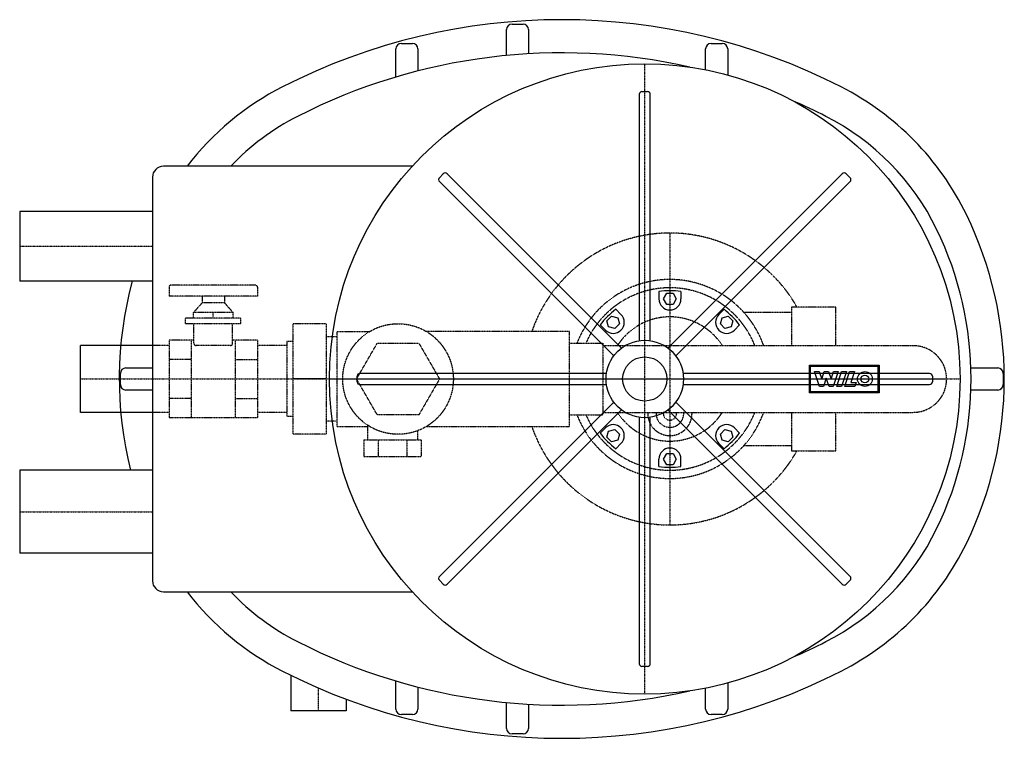
# Model space of a CAD drawing. Units: millimetres. Extents: x -490 to 400, y -325 to 325.
import ezdxf

# ---------------------------------------------------------------- set-up
doc = ezdxf.new("R2010")
doc.units = ezdxf.units.MM
doc.linetypes.add('DASHDOT', pattern=[1, 0.5, -0.25, 0, -0.25])
doc.linetypes.add('HIDDEN', pattern=[0.375, 0.25, -0.125])
doc.layers.get('0').update_dxf_attribs({"color": 124})
for name, color, linetype in [('CP_AXIS', 143, 'DASHDOT'), ('CP_DETAL', 33, 'Continuous'), ('cp_hidde', 203, 'HIDDEN')]:
    doc.layers.add(name, color=color, linetype=linetype)

msp = doc.modelspace()

# ---------------------------------------------------------------- linework, layer by layer
for p, q in [((72.5, 260), (77.5, 260)), ((70, 257.5), (70, 34.64)), ((80, 34.64), (80, 257.5)), ((-135.16, 192.5), (-360, 192.5)), ((-370, 182.5), (-370, -182.5)), ((-110.62, 182.08), (-107.08, 185.62)), ((-110.62, 178.54), (46.97, 20.96)), ((54.04, 28.03), (-103.54, 185.62)), ((253.54, 185.62), (95.96, 28.03)), ((103.03, 20.96), (260.62, 178.54)), ((257.08, 185.62), (260.62, 182.08)), ((-490, 151.5), (-490, 88.5)), ((-370, 151.5), (-490, 151.5)), ((-370, 88.5), (-490, 88.5)), ((-435, -30.15), (-435, 30.15)), ((-370, 30.15), (-435, 30.15)), ((-213, 0), (-243, 0)), ((-185, -2.5), (-185, 2.5)), ((40.36, 5), (-182.5, 5)), ((332.5, 5), (109.64, 5)), ((335, 2.5), (335, -2.5)), ((-182.5, -5), (40.36, -5)), ((109.64, -5), (332.5, -5)), ((46.97, -20.96), (-110.62, -178.54)), ((260.62, -178.54), (103.03, -20.96)), ((-370, -30.15), (-435, -30.15)), ((-103.54, -185.62), (54.04, -28.03)), ((70, -34.64), (70, -257.5)), ((80, -257.5), (80, -34.64)), ((95.96, -28.03), (253.54, -185.62)), ((-490, -82.5), (-490, -157.5)), ((-370, -82.5), (-490, -82.5)), ((-370, -157.5), (-490, -157.5)), ((-107.08, -185.62), (-110.62, -182.08)), ((260.62, -182.08), (257.08, -185.62)), ((-360, -192.5), (-135.16, -192.5)), ((77.5, -260), (72.5, -260)), ((-245, -268), (-245, -300)), ((-195, -289.62), (-195, -300)), ((-195, -300), (-245, -300))]:
    msp.add_line(p, q)
for radius in [285, 35, 20]:
    msp.add_circle((75, 0), radius)
for centre, radius, start, end in [((0, -230), 555, 62.94846, 117.05154), ((0, -230), 525, 77.25023, 117.05154), ((-136.44, 37.18), 255, 117.05154, 142.4755), ((72.5, 257.5), 2.5, 90, 180), ((77.5, 257.5), 2.5, 0, 90), ((136.44, 37.18), 255, 25.93836, 62.94846), ((0, -230), 525, 62.94846, 66.62883), ((-136.44, 37.18), 225, 117.05154, 136.34503), ((136.44, 37.18), 225, 25.93836, 62.94846), ((-360, 182.5), 10, 90, 180), ((-108.85, 180.31), 2.5, 135, 225), ((-105.31, 183.85), 2.5, 45, 135), ((255.31, 183.85), 2.5, 45, 135), ((258.85, 180.31), 2.5, 315, 45), ((60, 0), 340, 334.06164, 25.93836), ((60, 0), 310, 334.06164, 25.93836), ((-60, 0), 340, 164.91249, 194.04282), ((-182.5, 2.5), 2.5, 90, 180), ((332.5, 2.5), 2.5, 0, 90), ((-182.5, -2.5), 2.5, 180, 270), ((332.5, -2.5), 2.5, 270, 0), ((136.44, -37.18), 225, 297.05154, 334.06164), ((136.44, -37.18), 255, 297.05154, 334.06164), ((-360, -182.5), 10, 180, 270), ((-108.85, -180.31), 2.5, 135, 225), ((-105.31, -183.85), 2.5, 225, 315), ((255.31, -183.85), 2.5, 225, 315), ((258.85, -180.31), 2.5, 315, 45), ((-136.44, -37.18), 255, 217.5245, 242.94846), ((-136.44, -37.18), 225, 223.65497, 242.94846), ((0, 230), 525, 242.94846, 282.74977), ((0, 230), 525, 293.37117, 297.05154), ((72.5, -257.5), 2.5, 180, 270), ((77.5, -257.5), 2.5, 270, 0), ((0, 230), 555, 242.94846, 297.05154)]:
    msp.add_arc(centre, radius, start, end)
at = {"layer": 'CP_AXIS'}
for p, q in [((75, -285), (75, 285)), ((97.71, 132), (97.71, -132)), ((-490, 120), (-370, 120)), ((-435, 0), (347.86, 0)), ((-210, 0), (360, 0)), ((-490, -120), (-370, -120)), ((-220, -300), (-220, -279.53))]:
    msp.add_line(p, q, dxfattribs=at)
at = {"layer": 'CP_DETAL'}
for p, q in [((-45, 320.97), (-35, 320.97)), ((-50, 292.61), (-50, 315.97)), ((-30, 315.97), (-30, 294.14)), ((-145, 303.49), (-135, 303.49)), ((135, 303.49), (145, 303.49)), ((-150, 273.12), (-150, 298.49)), ((-130, 298.49), (-130, 278.65)), ((130, 279.64), (130, 298.49)), ((150, 298.49), (150, 274.95)), ((87.71, 79.18), (87.71, 72.5)), ((91.94, 72.5), (94.83, 77.5)), ((94.83, 67.5), (91.94, 72.5)), ((94.83, 77.5), (100.6, 77.5)), ((100.6, 77.5), (103.49, 72.5)), ((103.49, 72.5), (100.6, 67.5)), ((107.71, 79.18), (107.71, 72.5)), ((48.79, 63.06), (53.52, 58.34)), ((100.6, 67.5), (94.83, 67.5)), ((146.63, 63.06), (141.91, 58.34)), ((40.87, 52.76), (44.95, 56.84)), ((44.95, 56.84), (50.53, 55.35)), ((50.53, 55.35), (52.02, 49.77)), ((143.4, 49.77), (144.89, 55.35)), ((144.89, 55.35), (150.47, 56.84)), ((150.47, 56.84), (154.55, 52.76)), ((34.65, 48.92), (39.38, 44.19)), ((42.36, 47.18), (40.87, 52.76)), ((47.94, 45.69), (42.36, 47.18)), ((52.02, 49.77), (47.94, 45.69)), ((147.48, 45.69), (143.4, 49.77)), ((153.06, 47.18), (147.48, 45.69)), ((154.55, 52.76), (153.06, 47.18)), ((160.77, 48.92), (156.05, 44.19)), ((-394, 10), (-370, 10)), ((223.97, -12.56), (223.97, 12.56)), ((223.97, 12.56), (286.74, 12.56)), ((224.92, 11.6), (285.79, 11.6)), ((224.92, -11.6), (224.92, 11.6)), ((285.79, 11.6), (285.79, -11.6)), ((286.74, 12.56), (286.74, -12.56)), ((369.84, 10), (394, 10)), ((-399, -5), (-399, 5)), ((228.48, 6.77), (232.73, 6.77)), ((233, -6.67), (228.48, 6.77)), ((232.73, 6.77), (234.96, -0.29)), ((235.01, -0.29), (237.25, 6.77)), ((239, 0.72), (236.66, -6.67)), ((237.25, 6.77), (241.18, 6.77)), ((239.09, 0.72), (239, 0.72)), ((241.57, -6.66), (239.09, 0.72)), ((241.18, 6.77), (243.41, -0.29)), ((243.46, -0.29), (245.53, 6.79)), ((249.68, 6.79), (245.42, -6.66)), ((245.53, 6.79), (249.68, 6.79)), ((248.56, -6.66), (252.81, 6.77)), ((252.81, 6.77), (257.22, 6.77)), ((257.22, 6.77), (252.97, -6.66)), ((255.94, -6.66), (260.19, 6.77)), ((260.19, 6.77), (264.47, 6.77)), ((264.47, 6.77), (261.32, -3.21)), ((399, 5), (399, -5)), ((236.66, -6.67), (233, -6.67)), ((234.96, -0.29), (235.01, -0.29)), ((245.42, -6.66), (241.57, -6.66)), ((243.41, -0.29), (243.46, -0.29)), ((252.97, -6.66), (248.56, -6.66)), ((265.02, -6.66), (255.94, -6.66)), ((261.32, -3.21), (266.11, -3.21)), ((266.11, -3.21), (265.02, -6.66)), ((-370, -10), (-394, -10)), ((286.74, -12.56), (223.97, -12.56)), ((285.79, -11.6), (224.92, -11.6)), ((394, -10), (369.84, -10)), ((34.65, -48.92), (39.38, -44.19)), ((160.77, -48.92), (156.05, -44.19)), ((40.87, -52.76), (42.36, -47.18)), ((44.95, -56.84), (40.87, -52.76)), ((42.36, -47.18), (47.94, -45.69)), ((47.94, -45.69), (52.02, -49.77)), ((52.02, -49.77), (50.53, -55.35)), ((143.4, -49.77), (147.48, -45.69)), ((144.89, -55.35), (143.4, -49.77)), ((147.48, -45.69), (153.06, -47.18)), ((154.55, -52.76), (150.47, -56.84)), ((153.06, -47.18), (154.55, -52.76)), ((50.53, -55.35), (44.95, -56.84)), ((48.79, -63.06), (53.52, -58.34)), ((146.63, -63.06), (141.91, -58.34)), ((150.47, -56.84), (144.89, -55.35)), ((91.94, -72.5), (94.83, -67.5)), ((94.83, -67.5), (100.6, -67.5)), ((100.6, -67.5), (103.49, -72.5)), ((87.71, -79.18), (87.71, -72.5)), ((94.83, -77.5), (91.94, -72.5)), ((100.6, -77.5), (94.83, -77.5)), ((103.49, -72.5), (100.6, -77.5)), ((107.71, -79.18), (107.71, -72.5)), ((-150, -298.49), (-150, -273.12)), ((150, -274.95), (150, -298.49)), ((-130, -278.65), (-130, -298.49)), ((130, -298.49), (130, -279.64)), ((-50, -315.97), (-50, -292.61)), ((-30, -294.14), (-30, -315.97)), ((-135, -303.49), (-145, -303.49)), ((145, -303.49), (135, -303.49)), ((-35, -320.97), (-45, -320.97))]:
    msp.add_line(p, q, dxfattribs=at)
for radius in [6.71, 3.5]:
    msp.add_circle((273.98, 0.05), radius, dxfattribs=at)
for centre, radius, start, end in [((-45, 315.97), 5, 90, 180), ((-35, 315.97), 5, 0, 90), ((-145, 298.49), 5, 90, 180), ((-135, 298.49), 5, 0, 90), ((135, 298.49), 5, 90, 180), ((145, 298.49), 5, 0, 90), ((97.71, 0), 79.81, 82.80191, 97.19809), ((97.71, 72.5), 10, 180.00016, 359.99984), ((97.71, 0), 79.81, 127.80191, 142.19809), ((97.71, 0), 79.81, 37.80191, 52.19809), ((46.45, 51.27), 10, 225.00016, 44.99984), ((148.98, 51.27), 10, 135.00016, 314.99984), ((-394, 5), 5, 90, 180), ((394, 5), 5, 0, 90), ((-394, -5), 5, 180, 270), ((394, -5), 5, 270, 0), ((46.45, -51.27), 10, 315.00016, 134.99984), ((148.98, -51.27), 10, 45.00016, 224.99984), ((97.71, 0), 79.81, 217.80191, 232.19809), ((97.71, 0), 79.81, 307.80191, 322.19809), ((97.71, -72.5), 10, 0.00016, 179.99984), ((97.71, 0), 79.81, 262.80191, 277.19809), ((-145, -298.49), 5, 180, 270), ((-135, -298.49), 5, 270, 0), ((135, -298.49), 5, 180, 270), ((145, -298.49), 5, 270, 0), ((-45, -315.97), 5, 180, 270), ((-35, -315.97), 5, 270, 0)]:
    msp.add_arc(centre, radius, start, end, dxfattribs=at)
at = {"layer": 'cp_hidde'}
for p, q in [((-355, 83), (-355, 75)), ((-277, 85), (-353, 85)), ((-275, 83), (-275, 75)), ((-275, 75), (-355, 75)), ((-325, 75), (-325, 69.02)), ((-305, 75), (-305, 69.02)), ((-325, 69.02), (-333, 60)), ((-305, 69.02), (-325, 69.02)), ((-305, 69.02), (-297, 60)), ((207.71, 65), (207.71, 30.15)), ((247.71, 65), (207.71, 65)), ((247.71, 30.15), (247.71, 65)), ((-290, 55), (-340, 55)), ((-340, 50), (-340, 55)), ((-333, 55), (-333, 60)), ((-297, 60), (-333, 60)), ((-315, 55), (-315, 60)), ((-297, 55), (-297, 60)), ((-290, 50), (-290, 55)), ((207.71, 60), (164.79, 60)), ((-290, 50), (-340, 50)), ((-332.5, 32.31), (-332.5, 50)), ((-297.5, 32.31), (-297.5, 50)), ((-243, 50), (-243, -50)), ((-213, 50), (-243, 50)), ((-213, 50), (-213, -50)), ((-203, 38.05), (-213, 38.05)), ((-203, -43), (-203, 43)), ((-203, 43), (-173.51, 43)), ((7, 43), (-122.49, 43)), ((7, -43), (7, 43)), ((-355, 30.15), (-370, 30.15)), ((-355, 35), (-355, -35)), ((-332.5, 35), (-355, 35)), ((-335, 35), (-335, -35)), ((-299.5, 30.31), (-330.5, 30.31)), ((-275, 35), (-297.5, 35)), ((-295, -35), (-295, 35)), ((-275, 35), (-275, -35)), ((-248.5, 30.15), (-275, 30.15)), ((-248.5, 34), (-248.5, -34)), ((-243, 34), (-248.5, 34)), ((-185.53, 0), (-166.76, 32.5)), ((-166.76, 32.5), (-129.24, 32.5)), ((-129.24, 32.5), (-110.47, 0)), ((7, 32.5), (37, 32.5)), ((37, 32.5), (37, -32.5)), ((37, 30.15), (317.71, 30.15)), ((-335, 17.5), (-355, 17.5)), ((-295, 17.5), (-275, 17.5)), ((7, 5), (-98.25, 5)), ((-166.76, -32.5), (-185.53, 0)), ((-110.47, 0), (-129.24, -32.5)), ((-98.25, -5), (7, -5)), ((-335, -17.5), (-355, -17.5)), ((-295, -17.5), (-275, -17.5)), ((-355, -30.15), (-370, -30.15)), ((-275, -35), (-355, -35)), ((-248.5, -30.15), (-275, -30.15)), ((-243, -34), (-248.5, -34)), ((-129.24, -32.5), (-166.76, -32.5)), ((7, -32.5), (37, -32.5)), ((37, -30.15), (317.71, -30.15)), ((207.71, -30.15), (207.71, -65)), ((247.71, -65), (247.71, -30.15)), ((-203, -38.05), (-213, -38.05)), ((-203, -43), (-175.5, -43)), ((-175.5, -41.76), (-175.5, -55)), ((-122.49, -43), (7, -43)), ((-213, -50), (-243, -50)), ((-130.5, -46.84), (-130.5, -55)), ((-178.98, -55), (-178.98, -70)), ((-178.98, -55), (-127.02, -55)), ((-165.99, -55), (-165.99, -70)), ((-140.01, -55), (-140.01, -70)), ((-127.02, -55), (-127.02, -70)), ((164.79, -60), (207.71, -60)), ((-178.98, -70), (-127.02, -70)), ((207.71, -65), (247.71, -65))]:
    msp.add_line(p, q, dxfattribs=at)
msp.add_circle((-148, 0), 50, dxfattribs=at)
for centre, radius, start, end in [((97.71, 0), 132, 29.50004, 160.98852), ((97.71, 0), 132, 29.49983, 160.98865), ((97.71, 0), 90, 19.57254, 158.83155), ((-353, 83), 2, 90, 180), ((-277, 83), 2, 0, 90), ((97.71, 0), 82.5, 21.43556, 156.80016), ((97.71, 0), 56.2, 32.44412, 147.55588), ((-330.5, 32.31), 2, 180, 270), ((-299.5, 32.31), 2, 270, 0), ((317.71, 0), 30.15, 270, 90), ((97.71, 0), 90, 201.16845, 340.42746), ((97.71, 0), 82.5, 203.19984, 338.56444), ((97.71, 0), 56.2, 212.44412, 327.55588), ((97.71, -31.2), 20, 176.99059, 0), ((97.71, -31.2), 12.5, 175.18148, 0), ((97.71, -31.2), 6, 169.92134, 0), ((97.71, -31.2), 6, 0, 10.07866), ((97.71, -31.2), 12.5, 0, 4.81852), ((97.71, -31.2), 20, 0, 3.00941), ((97.71, 0), 132, 199.01148, 330.49996), ((97.71, 0), 132, 199.01135, 330.50017)]:
    msp.add_arc(centre, radius, start, end, dxfattribs=at)

doc.saveas('drawing.dxf')
